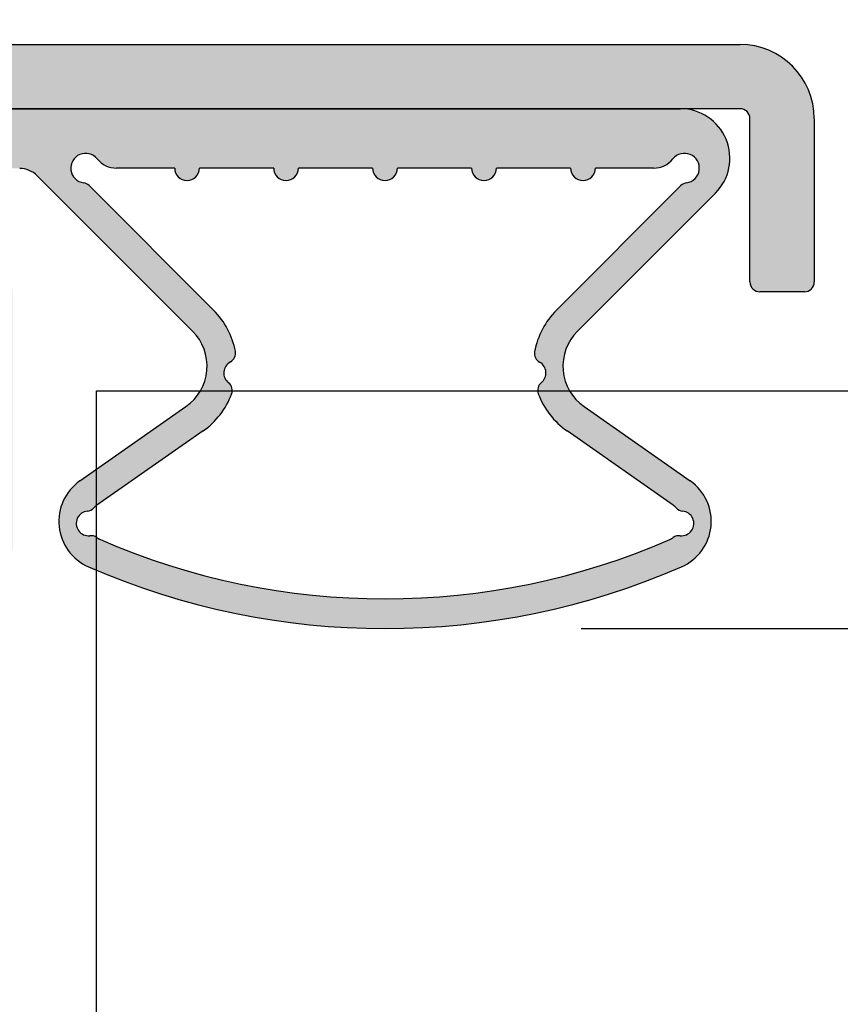
# Model space of a CAD drawing. Units: millimetres. Extents: x 18 to 198, y 25 to 248.
# Drawn here: x 158 to 175, y 216 to 236 of the extents above; entities that cross this region are included whole.
import ezdxf
from ezdxf.enums import TextEntityAlignment as Align

# ---------------------------------------------------------------- set-up
doc = ezdxf.new("R2010")
doc.units = ezdxf.units.MM
for name, color, linetype in [('DV2_27512_AS_2519_S', 7, 'Continuous'), ('DV2_27535_AS_2519_S_', 7, 'Continuous'), ('DV2_Standard', 7, 'Continuous'), ('Standard', 7, 'Continuous')]:
    doc.layers.add(name, color=color, linetype=linetype)
doc.styles.add('SEACAD_Arial', font='arial.ttf')
doc.dimstyles.new('E-Katalog', dxfattribs={"dimtxt": 2.5, "dimasz": 3.75, "dimexe": 1.25, "dimexo": 0.75, "dimtad": 1, "dimtxsty": 'SEACAD_Arial', "dimblk1": '_SE_FILLED', "dimblk2": '_SE_FILLED', "dimsah": 1, "dimcen": 1.25, "dimadec": 0, "dimazin": 0, "dimtfac": 0.7, "dimtdec": 3, "dimtmove": 0, "dimatfit": 3, "dimfxl": 1, "dimarcsym": 0})

# ---------------------------------------------------------------- blocks, each defined once
blk = doc.blocks.new('SE1')
at = {"layer": 'DV2_Standard', "linetype": 'Continuous'}
h = blk.add_hatch(color=7, dxfattribs=at)
edge = h.paths.add_edge_path()
edge.add_line((172.9434577573226, 235.6172170120505), (150.4434577573226, 235.6172170120505))
edge.add_arc((150.4434577573226, 234.1172170120504), 1.500000000000001, 90, 180)
edge.add_line((148.9434577573226, 234.1172170120504), (148.9434577573225, 228.8172170120504))
edge.add_arc((149.1434577573226, 228.8172170120504), 0.1999999999999919, 179.9999999999919, 270)
edge.add_line((149.1434577573226, 228.6172170120504), (150.0434577573226, 228.6172170120504))
edge.add_arc((150.0434577573226, 228.8172170120504), 0.1999999999999997, 270, 360)
edge.add_line((150.2434577573226, 228.8172170120504), (150.2434577573226, 229.6172170120504))
edge.add_arc((150.4434577573226, 229.6172170120505), 0.2000000000000001, 90.00000000001631, 180.0000000000081, ccw=False)
edge.add_line((150.4434577573225, 229.8172170120505), (153.4434577573226, 229.8172170120505))
edge.add_arc((153.4434577573225, 229.6172170120505), 0.2000000000000001, 0, 90, ccw=False)
edge.add_line((153.6434577573226, 229.6172170120505), (153.6434577573226, 228.8172170120504))
edge.add_arc((153.8434577573226, 228.8172170120504), 0.2, 179.9999999999919, 269.9999999999919)
edge.add_line((153.8434577573225, 228.6172170120504), (154.7434577573225, 228.6172170120504))
edge.add_arc((154.7434577573226, 228.8172170120504), 0.2000000000000001, 270, 360)
edge.add_line((154.9434577573226, 228.8172170120504), (154.9434577573225, 229.6172170120504))
edge.add_arc((155.1434577573225, 229.6172170120505), 0.2000000000000001, 90, 180.0000000000081, ccw=False)
edge.add_line((155.1434577573225, 229.8172170120505), (156.7434577573226, 229.8172170120505))
edge.add_arc((156.7434577573226, 229.6172170120505), 0.2, 0, 90, ccw=False)
edge.add_line((156.9434577573226, 229.6172170120505), (156.9434577573225, 224.1172170120504))
edge.add_line((156.9434577573225, 224.1172170120504), (158.2434577573225, 225.4172170120504))
edge.add_line((158.2434577573225, 225.4172170120505), (158.2434577573226, 230.6172170120505))
edge.add_arc((157.7434577573226, 230.6172170120504), 0.5, 0, 90)
edge.add_line((157.7434577573226, 231.1172170120504), (150.4434577573226, 231.1172170120903))
edge.add_arc((150.4434577573226, 231.3172170120505), 0.1999999999999997, 180, 270, ccw=False)
edge.add_line((150.2434577573226, 231.3172170120505), (150.2434577573226, 233.2481606065793))
edge.add_line((150.2434577573226, 233.2481606065793), (150.2430177423251, 233.2674630377234))
edge.add_line((150.2430177423251, 233.2674630377234), (150.2434577573226, 233.5946686950092))
edge.add_line((150.2434577573226, 233.5946686950092), (150.2434577573226, 234.1172170120505))
edge.add_arc((150.4434577573226, 234.1172170120504), 0.1999999999999988, 90, 180, ccw=False)
edge.add_line((150.4434577573226, 234.3172170120505), (172.9434577573226, 234.3172170120505))
edge.add_arc((172.9434577573226, 234.1172170120505), 0.1999999999999988, 0, 90, ccw=False)
edge.add_line((173.1434577573226, 234.1172170120505), (173.1434577573226, 230.8172170120504))
edge.add_arc((173.3434577573226, 230.8172170120504), 0.2000000000000001, 179.9999999999919, 270)
edge.add_line((173.3434577573226, 230.6172170120504), (174.2434577573226, 230.6172170120504))
edge.add_arc((174.2434577573226, 230.8172170120505), 0.1999999999999919, 270, 360)
edge.add_line((174.4434577573226, 230.8172170120505), (174.4434577573226, 234.1172170120504))
edge.add_arc((172.9434577573226, 234.1172170120504), 1.499999999999988, 0, 90)
h = blk.add_hatch(color=7, dxfattribs=at)
edge = h.paths.add_edge_path()
edge.add_line((171.7380076551164, 234.3172170120505), (150.5866385443104, 234.3172170120505))
edge.add_arc((150.6438974106416, 233.921336446442), 0.399999999999999, 98.2300003516724, 179.922950638179)
edge.add_line((150.2438977723201, 233.9218743523001), (150.2434577573226, 233.5946686950091))
edge.add_line((150.2434577573226, 233.5946686950091), (150.2434577573226, 233.2481606065794))
edge.add_arc((150.6430173806466, 233.2669251318653), 0.400000000000001, 182.6888070710117, 219.9229506381755)
edge.add_arc((153.2322222766102, 235.2239770138867), 3.645180535281029, 217.3952524199137, 243.9771882427381)
edge.add_arc((152.9491628925575, 234.6442052413827), 3.000000000010313, 243.9771882427372, 251.5681541417054)
edge.add_arc((158.2514174150084, 250.5538408146509), 19.76992567351995, 251.568154141706, 259.1951569175953)
edge.add_arc((154.640040058705, 231.4713308892221), 0.3499999999999958, 254.2883270668598, 434.2883270674344)
edge.add_arc((158.4409750127576, 251.2276864317091), 19.76992567352031, 252.205870640614, 259.1951569220481, ccw=False)
edge.add_arc((153.4433408325857, 235.656397157163), 3.41629008168888, 235.32979610842898, 252.2058706406145, ccw=False)
edge.add_arc((151.5853055184894, 232.9700696139704), 0.1499999999995311, 89.92295063817198, 235.32979610831052, ccw=False)
edge.add_line((151.5855072331862, 233.1200694783405), (153.1500091872666, 233.1179655895231))
edge.add_arc((153.1497402343375, 232.9179657703623), 0.2000000000000015, 39.198549030898675, 89.92295063817488, ccw=False)
edge.add_arc((156.5025180845886, 235.6522832800299), 4.12638550718827, 219.1985490309054, 243.9771882427373)
edge.add_arc((156.0083401445585, 234.640091364251), 3.000000000010313, 243.9771882427377, 251.5681541417061)
edge.add_arc((161.3105946670094, 250.5497269375191), 19.76992567351995, 251.568154141706, 259.1951569175954)
edge.add_arc((157.6992173107074, 231.4672170120903), 0.3499999999999958, 254.2883270666387, 434.2883270676625)
edge.add_arc((161.5001522647568, 251.2235725545781), 19.76992567352031, 252.20587064061948, 259.1951569220538, ccw=False)
edge.add_arc((156.5025180845868, 235.6522832800313), 3.41629008168888, 235.32979610842898, 252.2058706406147, ccw=False)
edge.add_arc((154.6444827704904, 232.9659557368391), 0.1499999999995311, 89.92295063816118, 235.32979610843068, ccw=False)
edge.add_line((154.6446844851872, 233.1159556012092), (158.3893030154022, 233.1109199660465))
edge.add_arc((158.3886306330796, 232.6109204181447), 0.5, 45.00000000000921, 89.92295063816681, ccw=False)
edge.add_line((158.7421840236728, 232.9644738087381), (161.8825294750623, 229.8241283573491))
edge.add_arc((161.1754226938725, 229.1170215761635), 0.9999999999999991, -54.99997606758899, 45.000000000001194, ccw=False)
edge.add_line((161.7489994723828, 228.2978697714571), (159.6056605974829, 226.7970864000994))
edge.add_arc((160.1792373759932, 225.977934595393), 1.000000000000001, 125.0000239324097, 246.4593534383677)
edge.add_arc((165.7708310189237, 238.81281209899), 15, 246.4593534383675, 293.5406465616325)
edge.add_arc((171.3624246618543, 225.977934595393), 1.000000000000001, 293.5406465616323, 414.9999760675881)
edge.add_line((171.9360014403646, 226.7970864000994), (169.7926625654647, 228.2978697714571))
edge.add_arc((170.3662393439751, 229.1170215761635), 0.9999999999999879, 134.9999999999965, 234.9999760675858, ccw=False)
edge.add_line((169.6591325627886, 229.8241283573501), (172.4451144363029, 232.6101102308639))
edge.add_arc((171.7380076551164, 233.3172170120505), 0.9999999999999983, 314.9999999999931, 450)
edge = h.paths.add_edge_path()
edge.add_arc((160.345311470057, 233.6172170120513), 0.5000000000000039, 218.6821874534473, 270, ccw=False)
edge.add_arc((159.7208116702168, 233.1172170120517), 0.3000000000000034, 38.68218745345217, 261.8698976510433)
edge.add_arc((159.6501009921431, 232.6222422652147), 0.2, 45.000000000005684, 81.869897651043, ccw=False)
edge.add_line((159.7915223483804, 232.7636636214521), (162.3067935437709, 230.2483924260621))
edge.add_arc((161.1754226938725, 229.1170215761635), 1.600000000000004, 10.761020603446298, 45.00000000000358, ccw=False)
edge.add_arc((162.5508029972802, 229.3784197800559), 0.1999999999999995, -61.4019468507899, 10.76102060344482, ccw=False)
edge.add_arc((162.7693342399432, 228.9775727206552), 0.2565460207361385, 118.5980531492113, 231.4019707832075)
edge.add_arc((162.4845167655445, 228.6207628618689), 0.2000000000000013, -20.760996671029886, 51.401970783205286, ccw=False)
edge.add_arc((161.1754226938725, 229.1170215761635), 1.6, 305.00002393241346, 339.23900332896886, ccw=False)
edge.add_line((162.093145539489, 227.8063786886333), (159.9498066645891, 226.3055953172755))
edge.add_arc((160.1792373759932, 225.977934595393), 0.3999999999999991, 125.0000239324091, 137.1408773234959)
edge.add_arc((159.7394203549208, 226.3860534358977), 0.2000000000000019, 275.33179812955063, 317.1408773234899, ccw=False)
edge.add_arc((159.7812357870613, 225.9380004595268), 0.2500000000000004, 95.3317981296338, 276.1275792411475)
edge.add_arc((159.8292699940282, 225.4905714540286), 0.2, 54.3185000472908, 96.1275792412278, ccw=False)
edge.add_arc((160.1792373759932, 225.977934595393), 0.4000000000000009, 234.3185000472965, 246.4593534383713)
edge.add_arc((165.7708310189237, 238.81281209899), 14.4, 246.4593534383675, 293.5406465616327)
edge.add_arc((171.3624246618543, 225.977934595393), 0.4000000000000014, 293.5406465616324, 305.6814999527092)
edge.add_arc((171.7123920438193, 225.4905714540286), 0.1999999999999999, 83.8724207587722, 125.6814999527092, ccw=False)
edge.add_arc((171.7604262507859, 225.9380004595268), 0.2499999999999998, 263.872420758931, 444.6682018702878)
edge.add_arc((171.8022416829268, 226.3860534358978), 0.2000000000000005, 222.8591226765101, 264.66820187044124, ccw=False)
edge.add_arc((171.3624246618543, 225.977934595393), 0.3999999999999994, 42.85912267650113, 54.99997606758762)
edge.add_line((171.5918553732584, 226.3055953172756), (169.4485164983585, 227.8063786886333))
edge.add_arc((170.3662393439751, 229.1170215761635), 1.600000000000002, 200.4791292711984, 234.99997606758882, ccw=False)
edge.add_arc((169.0547197714346, 228.6272089478623), 0.2000000000000001, 128.8686926354475, 200.4791292712111, ccw=False)
edge.add_arc((168.7723277979044, 228.9775727206552), 0.2499999999999999, 308.8686926354401, 421.1312834321326)
edge.add_arc((168.9895897367655, 229.3716504413175), 0.2000000000000014, 169.5208467963847, 241.1312834321349, ccw=False)
edge.add_arc((170.366239343975, 229.1170215761635), 1.599999999999999, 134.9999999999964, 169.5208467963846, ccw=False)
edge.add_line((169.2348684940766, 230.248392426062), (171.7501396894667, 232.7636636214516))
edge.add_arc((171.891561045704, 232.6222422652143), 0.2000000000000003, 98.13010234893977, 134.9999999999943, ccw=False)
edge.add_arc((171.8208503676304, 233.1172170120513), 0.2999999999999999, 278.1301023489513, 501.3178125465096)
edge.add_arc((171.1963505677905, 233.6172170120513), 0.5000000000000067, 270, 321.3178125465065, ccw=False)
edge.add_line((171.1963505677905, 233.1172170120513), (170.0208310189238, 233.1172170120513))
edge.add_arc((169.7708310189238, 233.1172170120513), 0.2500000000000002, 180, 360, ccw=False)
edge.add_line((169.5208310189238, 233.1172170120513), (168.0208310189238, 233.1172170120513))
edge.add_arc((167.7708310189238, 233.1172170120513), 0.2500000000000002, 180, 360, ccw=False)
edge.add_line((167.5208310189238, 233.1172170120513), (166.0208310189238, 233.1172170120513))
edge.add_arc((165.7708310189238, 233.1172170120513), 0.2500000000000002, 180, 360, ccw=False)
edge.add_line((165.5208310189238, 233.1172170120513), (164.0208310189238, 233.1172170120513))
edge.add_arc((163.7708310189238, 233.1172170120513), 0.2500000000000002, 180, 360, ccw=False)
edge.add_line((163.5208310189238, 233.1172170120513), (162.0208310189238, 233.1172170120513))
edge.add_arc((161.7708310189238, 233.1172170120513), 0.2500000000000002, 180, 360, ccw=False)
edge.add_line((161.5208310189238, 233.1172170120513), (160.3453114700571, 233.1172170120513))
at = {"layer": 'DV2_27512_AS_2519_S', "color": 7, "linetype": 'Continuous'}
for p, q in [((150.4434577573226, 235.6172170120505), (172.9434577573226, 235.6172170120505)), ((172.9434577573226, 234.3172170120505), (150.4434577573226, 234.3172170120505)), ((173.1434577573226, 230.8172170120505), (173.1434577573226, 234.1172170120505)), ((174.4434577573226, 234.1172170120504), (174.4434577573226, 230.8172170120504)), ((174.2434577573226, 230.6172170120504), (173.3434577573226, 230.6172170120504))]:
    blk.add_line(p, q, dxfattribs=at)
for centre, radius, start, end in [((172.9434577573226, 234.1172170120504), 1.499999999999988, 0, 90), ((172.9434577573226, 234.1172170120505), 0.1999999999999988, 0, 90), ((173.3434577573226, 230.8172170120504), 0.2000000000000001, 179.9999999999919, 270), ((174.2434577573226, 230.8172170120505), 0.1999999999999919, 270, 0)]:
    blk.add_arc(centre, radius, start, end, dxfattribs=at)
at = {"layer": 'DV2_27535_AS_2519_S_', "color": 7, "linetype": 'Continuous'}
for p, q in [((150.5866385443103, 234.3172170120505), (171.7380076551164, 234.3172170120505)), ((161.5208310189238, 233.1172170120513), (160.3453114700571, 233.1172170120513)), ((163.5208310189238, 233.1172170120513), (162.0208310189238, 233.1172170120513)), ((165.5208310189238, 233.1172170120513), (164.0208310189238, 233.1172170120513)), ((167.5208310189238, 233.1172170120513), (166.0208310189238, 233.1172170120513)), ((169.5208310189238, 233.1172170120513), (168.0208310189238, 233.1172170120513)), ((171.1963505677905, 233.1172170120513), (170.0208310189238, 233.1172170120513)), ((161.8825294750624, 229.8241283573491), (158.7421840236728, 232.964473808738)), ((159.7915223483804, 232.7636636214521), (162.3067935437709, 230.2483924260621)), ((169.2348684940767, 230.2483924260621), (171.7501396894667, 232.7636636214516)), ((172.4451144363029, 232.6101102308639), (169.6591325627886, 229.8241283573501)), ((159.6056605974829, 226.7970864000994), (161.7489994723828, 228.2978697714571)), ((169.7926625654647, 228.2978697714571), (171.9360014403646, 226.7970864000994)), ((162.093145539489, 227.8063786886333), (159.9498066645891, 226.3055953172755)), ((171.5918553732584, 226.3055953172756), (169.4485164983585, 227.8063786886333))]:
    blk.add_line(p, q, dxfattribs=at)
for centre, radius, start, end in [((171.7380076551164, 233.3172170120505), 0.9999999999999983, 314.9999999999931, 90), ((159.7208116702168, 233.1172170120517), 0.3000000000000034, 38.68218745345217, 261.8698976510433), ((171.8208503676304, 233.1172170120513), 0.2999999999999999, 278.1301023489513, 141.3178125465097), ((160.345311470057, 233.6172170120513), 0.5000000000000039, 218.6821874534473, 270), ((171.1963505677905, 233.6172170120513), 0.5000000000000067, 270, 321.3178125465064), ((161.7708310189238, 233.1172170120513), 0.2500000000000002, 180, 0), ((163.7708310189238, 233.1172170120513), 0.2500000000000002, 180, 0), ((165.7708310189238, 233.1172170120513), 0.2500000000000002, 180, 0), ((167.7708310189238, 233.1172170120513), 0.2500000000000002, 180, 0), ((169.7708310189238, 233.1172170120513), 0.2500000000000002, 180, 0), ((159.6501009921431, 232.6222422652147), 0.2, 45.00000000000576, 81.86989765104298), ((171.891561045704, 232.6222422652143), 0.2000000000000003, 98.13010234893976, 134.9999999999943), ((161.1754226938725, 229.1170215761635), 1.600000000000004, 10.76102060344634, 45.0000000000036), ((170.366239343975, 229.1170215761635), 1.599999999999999, 134.9999999999964, 169.5208467963847), ((161.1754226938725, 229.1170215761635), 0.9999999999999991, 305.000023932411, 45.00000000000115), ((170.3662393439751, 229.1170215761635), 0.9999999999999879, 134.9999999999965, 234.9999760675858), ((162.5508029972802, 229.3784197800559), 0.1999999999999995, 298.5980531492101, 10.76102060344482), ((168.9895897367655, 229.3716504413175), 0.2000000000000014, 169.5208467963847, 241.1312834321349), ((162.7693342399432, 228.9775727206552), 0.2565460207361385, 118.5980531492113, 231.4019707832075), ((168.7723277979044, 228.9775727206552), 0.2499999999999999, 308.8686926354401, 61.13128343213265), ((162.4845167655445, 228.6207628618689), 0.2000000000000013, 339.2390033289701, 51.40197078320529), ((169.0547197714346, 228.6272089478623), 0.2000000000000001, 128.8686926354475, 200.4791292712111), ((161.1754226938725, 229.1170215761635), 1.6, 305.0000239324135, 339.2390033289689), ((170.3662393439751, 229.1170215761635), 1.600000000000002, 200.4791292711984, 234.9999760675888), ((160.1792373759932, 225.977934595393), 1.000000000000001, 125.0000239324097, 246.4593534383677), ((171.3624246618543, 225.977934595393), 1.000000000000001, 293.5406465616323, 54.99997606758809), ((159.7394203549208, 226.3860534358977), 0.2000000000000019, 275.3317981295506, 317.1408773234899), ((160.1792373759932, 225.977934595393), 0.3999999999999991, 125.0000239324091, 137.1408773234959), ((171.3624246618543, 225.977934595393), 0.3999999999999994, 42.85912267650113, 54.99997606758762), ((171.8022416829268, 226.3860534358978), 0.2000000000000005, 222.8591226765101, 264.6682018704412), ((159.7812357870613, 225.9380004595268), 0.2500000000000004, 95.3317981296338, 276.1275792411475), ((171.7604262507859, 225.9380004595268), 0.2499999999999998, 263.872420758931, 84.66820187028776), ((159.8292699940282, 225.4905714540286), 0.2, 54.31850004729083, 96.12757924122785), ((160.1792373759932, 225.977934595393), 0.4000000000000009, 234.3185000472965, 246.4593534383713), ((171.3624246618543, 225.977934595393), 0.4000000000000014, 293.5406465616324, 305.6814999527092), ((171.7123920438193, 225.4905714540286), 0.1999999999999999, 83.87242075877218, 125.6814999527092), ((165.7708310189237, 238.81281209899), 14.4, 246.4593534383675, 293.5406465616327), ((165.7708310189237, 238.81281209899), 15, 246.4593534383675, 293.5406465616325)]:
    blk.add_arc(centre, radius, start, end, dxfattribs=at)
at = {"layer": 'DV2_Standard', "color": 7, "linetype": 'Continuous'}
for p, q in [((159.9434577573226, 203.6172170120511), (159.9434577573226, 228.6172170120511)), ((159.9434577573226, 228.6172170120511), (184.9434577573226, 228.6172170120511))]:
    blk.add_line(p, q, dxfattribs=at)
blk.add_arc((158.3886306330796, 232.6109204181447), 0.5, 45.00000000000921, 89.92295063816681, dxfattribs=at)
blk = doc.blocks.new('DMBLK2')
at = {"layer": 'Standard', "linetype": 'Continuous'}
for points in [[(192.5750270431996, 232.3672169282321), (191.3250270711393, 232.3672169282321), (191.9500270571695, 228.6172170120511)], [(192.5750270431996, 220.062812182809), (191.9500270571695, 223.8128120989899), (191.3250270711393, 220.062812182809)]]:
    blk.add_hatch(color=7, dxfattribs=at).paths.add_polyline_path(points)
at = {"layer": 'Standard', "color": 7, "linetype": 'Continuous'}
for p, q in [((191.9500270571695, 236.1172168444131), (191.9500270571695, 205.4014909940992)), ((185.6934577638418, 228.6172170120511), (193.2000270292298, 228.6172170120511)), ((169.7363280358305, 223.8128120989899), (193.2000270292298, 223.8128120989899))]:
    blk.add_line(p, q, dxfattribs=at)
at = {"layer": 'Standard', "color": 7, "linetype": 'Continuous', "style": 'SEACAD_Arial'}
blk.add_text('max. 4.5', height=2.5, rotation=90, dxfattribs=at).set_placement((188.8250270571695, 206.2764911855467), align=Align.TOP_LEFT)
blk = doc.blocks.new('_SE_FILLED')
at = {"color": 0}
blk.add_line((0, 0), (-1, 0), dxfattribs=at)
blk.add_solid([(0, 0), (-1, -0.1665), (-1, 0.1665), (0, 0)], dxfattribs=at)

msp = doc.modelspace()

# ---------------------------------------------------------------- block references
at = {"layer": 'Standard'}
msp.add_blockref('SE1', (0, 0), dxfattribs=at)

# ---------------------------------------------------------------- dimensions: what is measured, and where the dimension line sits
at = {"layer": 'Standard', "color": 7, "linetype": 'Continuous'}
dim = msp.add_linear_dim(base=(191.9500270571695, 223.8128120989899), p1=(184.9434577573226, 228.6172170120511), p2=(165.7708310189238, 223.8128120989899), angle=90, text='\\A1;max. 4.5 {}', dimstyle='E-Katalog', dxfattribs=at)
dim.commit()
dim.dimension.update_dxf_attribs({"geometry": 'DMBLK2', "text_midpoint": (191.9500270571695, 222.3797520551119), "dimtype": 160})

doc.saveas('drawing.dxf')
